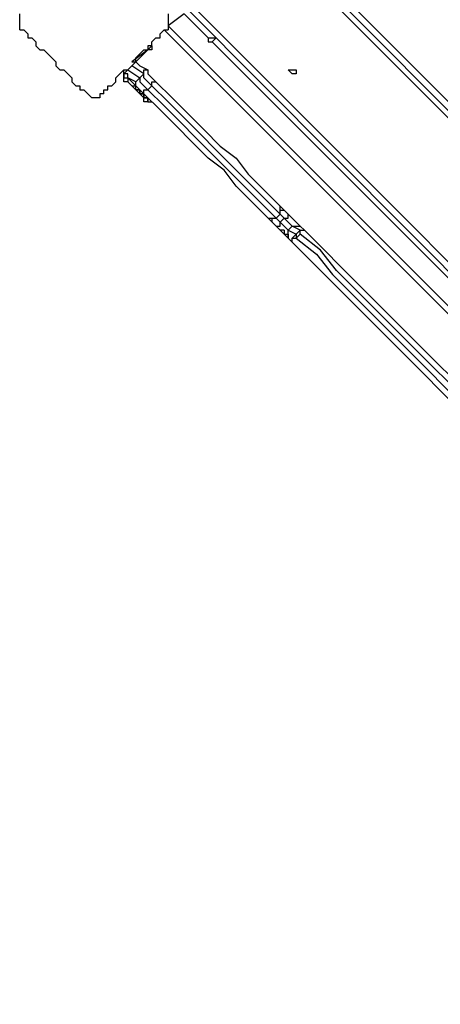
# Model space of a CAD drawing. Units: millimetres. Extents: x 35 to 123, y 26 to 219.
# Drawn here: x 49 to 53, y 93 to 102 of the extents above; entities that cross this region are included whole.
import ezdxf

# ---------------------------------------------------------------- set-up
doc = ezdxf.new("R2010")
doc.units = ezdxf.units.MM
doc.header["$MEASUREMENT"] = 0
doc.layers.add('Ebene 1', color=7, linetype='Continuous', lineweight=0)

msp = doc.modelspace()

# ---------------------------------------------------------------- linework, layer by layer
at = {"layer": 'Ebene 1', "color": 18, "lineweight": 25, "true_color": 0x000000}
for points in [[(59.1256, 94.8972), (59.1256, 94.8972), (51.3644, 102.6583), (51.3644, 102.6583)], [(59.1256, 94.9325), (59.1256, 94.9325), (51.435, 102.6583), (51.435, 102.6583)], [(51.435, 102.6583), (51.435, 102.6583), (59.1256, 94.9325), (59.1256, 94.9325)], [(51.5056, 102.6583), (51.5056, 102.6583), (59.1608, 95.0031), (59.1608, 95.0031)], [(58.8433, 93.8036), (58.8433, 93.8036), (50.4825, 102.1997), (50.4825, 102.1997)], [(58.8786, 93.8742), (58.8786, 93.8742), (50.5178, 102.235), (50.5178, 102.235)], [(50.4472, 102.1644), (50.4472, 102.1644), (50.3061, 102.0586), (50.3061, 102.0586)], [(50.6589, 101.9528), (50.6589, 101.9528), (50.4472, 102.1644), (50.4472, 102.1644)], [(58.8433, 93.4508), (58.8433, 93.4508), (50.2708, 102.0233), (50.2708, 102.0233)], [(50.3061, 102.0586), (50.3061, 102.0586), (58.8081, 93.5567), (58.8081, 93.5567)], [(50.6589, 101.9528), (50.6589, 101.9528), (50.6589, 101.9528), (50.6589, 101.9528)], [(50.165, 101.8822), (50.165, 101.8822), (50.165, 101.8822), (50.165, 101.8822)], [(50.165, 101.8822), (50.165, 101.8822), (50.165, 101.8822), (50.165, 101.8822)], [(50.165, 101.8822), (50.165, 101.8822), (50.165, 101.8822), (50.165, 101.8822)], [(53.4106, 99.2011), (53.4106, 99.2011), (50.6942, 101.9175), (50.6942, 101.9175)], [(50.6942, 101.9175), (50.6942, 101.9175), (50.6942, 101.9175), (50.6942, 101.9175)], [(50.1297, 101.8469), (50.1297, 101.8469), (49.9886, 101.7411), (49.9886, 101.7411)], [(50.1297, 101.8469), (50.1297, 101.8469), (50.0239, 101.7411), (50.0239, 101.7411)], [(50.0239, 101.7411), (50.0239, 101.7411), (50.1297, 101.8469), (50.1297, 101.8469)], [(50.1297, 101.8469), (50.1297, 101.8469), (50.1297, 101.8469), (50.1297, 101.8469)], [(50.1297, 101.8469), (50.1297, 101.8469), (50.1297, 101.8469), (50.1297, 101.8469)], [(50.1297, 101.8469), (50.1297, 101.8469), (50.1297, 101.8469), (50.1297, 101.8469)], [(49.9886, 101.7058), (49.9886, 101.7058), (49.9533, 101.6706), (49.9533, 101.6706)], [(50.0944, 101.6353), (50.0944, 101.6353), (49.9886, 101.7058), (49.9886, 101.7058)], [(49.9886, 101.7058), (49.9886, 101.7058), (49.9886, 101.7058), (49.9886, 101.7058)], [(50.0592, 101.7058), (50.0592, 101.7058), (50.1297, 101.6706), (50.1297, 101.6706)], [(49.9533, 101.6706), (49.9533, 101.6706), (50.0592, 101.6), (50.0592, 101.6)], [(49.9533, 101.6706), (49.9533, 101.6706), (49.9533, 101.6706), (49.9533, 101.6706)], [(50.0239, 101.5294), (50.0239, 101.5294), (49.9533, 101.6), (49.9533, 101.6)], [(49.9533, 101.6), (49.9533, 101.6), (49.9533, 101.6), (49.9533, 101.6)], [(50.0239, 101.5647), (50.0239, 101.5647), (49.9533, 101.6), (49.9533, 101.6)], [(49.9533, 101.6), (49.9533, 101.6), (49.9533, 101.6), (49.9533, 101.6)], [(50.0592, 101.6), (50.0592, 101.6), (50.0944, 101.6353), (50.0944, 101.6353)], [(49.9533, 101.5647), (49.9533, 101.5647), (49.9886, 101.5294), (49.9886, 101.5294)], [(49.9886, 101.5294), (49.9886, 101.5294), (49.9533, 101.5647), (49.9533, 101.5647)], [(49.9533, 101.5647), (49.9533, 101.5647), (49.9533, 101.5647), (49.9533, 101.5647)], [(49.9886, 101.5294), (49.9886, 101.5294), (49.9886, 101.5294), (49.9886, 101.5294)], [(49.9886, 101.5294), (49.9886, 101.5294), (50.0239, 101.5294), (50.0239, 101.5294)], [(50.0239, 101.5294), (50.0239, 101.5294), (50.0239, 101.5294), (50.0239, 101.5294)], [(50.1297, 101.4942), (50.1297, 101.4942), (50.165, 101.5294), (50.165, 101.5294)], [(50.1297, 101.3883), (50.1297, 101.3883), (50.1297, 101.3883), (50.1297, 101.3883)], [(50.1297, 101.3883), (50.1297, 101.3883), (50.1297, 101.3883), (50.1297, 101.3883)], [(51.2939, 100.4711), (51.2939, 100.4711), (51.3644, 100.4006), (51.3644, 100.4006)], [(51.2586, 100.3653), (51.2586, 100.3653), (51.2939, 100.4006), (51.2939, 100.4006)], [(51.2939, 100.4006), (51.2939, 100.4006), (51.2586, 100.3653), (51.2586, 100.3653)], [(51.2939, 100.4006), (51.2939, 100.4006), (51.2939, 100.4006), (51.2939, 100.4006)], [(51.3292, 100.3653), (51.3292, 100.3653), (51.2939, 100.4006), (51.2939, 100.4006)], [(51.2586, 100.2947), (51.2586, 100.2947), (51.1881, 100.3653), (51.1881, 100.3653)], [(51.2586, 100.3653), (51.2586, 100.3653), (51.2586, 100.3653), (51.2586, 100.3653)], [(51.2586, 100.3653), (51.2586, 100.3653), (51.2939, 100.33), (51.2939, 100.33)], [(51.3292, 100.3653), (51.3292, 100.3653), (51.2939, 100.33), (51.2939, 100.33)], [(51.3997, 100.2947), (51.3997, 100.2947), (51.3644, 100.2594), (51.3644, 100.2594)], [(51.4703, 100.2594), (51.4703, 100.2594), (51.3997, 100.2947), (51.3997, 100.2947)], [(51.4703, 100.2947), (51.4703, 100.2947), (51.5056, 100.2594), (51.5056, 100.2594)], [(51.3292, 100.2594), (51.3292, 100.2594), (51.2939, 100.2594), (51.2939, 100.2594)], [(51.2939, 100.2594), (51.2939, 100.2594), (51.3644, 100.1889), (51.3644, 100.1889)], [(51.3644, 100.2594), (51.3644, 100.2594), (51.435, 100.2242), (51.435, 100.2242)], [(51.435, 100.2242), (51.435, 100.2242), (51.4703, 100.2594), (51.4703, 100.2594)], [(51.4703, 100.2242), (51.4703, 100.2242), (51.435, 100.1889), (51.435, 100.1889)], [(51.435, 100.2242), (51.435, 100.2242), (51.435, 100.1889), (51.435, 100.1889)], [(51.3997, 100.1536), (51.3997, 100.1536), (51.3644, 100.1889), (51.3644, 100.1889)], [(51.3644, 100.1889), (51.3644, 100.1889), (51.3644, 100.1889), (51.3644, 100.1889)]]:
    msp.add_open_spline(points, degree=3, dxfattribs=at)
for points, knots in [([(49.0008, 102.0233), (49.0008, 102.0233), (49.0008, 102.0233), (49.0008, 102.0233), (49.0008, 102.0233), (49.0008, 102.0586), (49.0008, 102.0586), (49.0008, 102.0586), (49.0008, 102.0939), (49.0008, 102.0939), (49.0008, 102.0939), (49.0008, 102.1292), (49.0008, 102.1292), (49.0008, 102.1292), (49.0008, 102.1644), (49.0008, 102.1644)], [0, 0, 0, 0, 1, 1, 1, 2, 2, 2, 3, 3, 3, 4, 4, 4, 5, 5, 5, 5]), ([(50.3061, 102.1644), (50.3061, 102.1644), (50.3061, 102.1644), (50.3061, 102.1644), (50.3061, 102.1644), (50.3061, 102.1292), (50.3061, 102.1292), (50.3061, 102.1292), (50.3061, 102.0939), (50.3061, 102.0939), (50.3061, 102.0939), (50.3061, 102.0586), (50.3061, 102.0586), (50.3061, 102.0586), (50.3061, 102.0233), (50.3061, 102.0233)], [0, 0, 0, 0, 1, 1, 1, 2, 2, 2, 3, 3, 3, 4, 4, 4, 5, 5, 5, 5]), ([(49.0008, 102.0233), (49.0008, 102.0233), (49.0361, 102.0233), (49.0361, 102.0233), (49.0361, 102.0233), (49.0714, 101.9881), (49.0714, 101.9881), (49.0714, 101.9881), (49.0714, 101.9528), (49.0714, 101.9528), (49.0714, 101.9528), (49.1067, 101.9528), (49.1067, 101.9528), (49.1067, 101.9528), (49.1419, 101.9175), (49.1419, 101.9175), (49.1419, 101.9175), (49.1419, 101.8822), (49.1419, 101.8822), (49.1419, 101.8822), (49.1772, 101.8469), (49.1772, 101.8469), (49.1772, 101.8469), (49.2125, 101.8469), (49.2125, 101.8469), (49.2125, 101.8469), (49.2478, 101.8117), (49.2478, 101.8117), (49.2478, 101.8117), (49.2831, 101.7764), (49.2831, 101.7764), (49.2831, 101.7764), (49.3183, 101.7411), (49.3183, 101.7411), (49.3183, 101.7411), (49.3183, 101.7058), (49.3183, 101.7058), (49.3183, 101.7058), (49.3536, 101.6706), (49.3536, 101.6706), (49.3536, 101.6706), (49.3889, 101.6706), (49.3889, 101.6706), (49.3889, 101.6706), (49.4242, 101.6353), (49.4242, 101.6353), (49.4242, 101.6353), (49.4594, 101.6), (49.4594, 101.6), (49.4594, 101.6), (49.4594, 101.5647), (49.4594, 101.5647), (49.4594, 101.5647), (49.4947, 101.5294), (49.4947, 101.5294), (49.4947, 101.5294), (49.53, 101.5294), (49.53, 101.5294), (49.53, 101.5294), (49.53, 101.4942), (49.53, 101.4942), (49.53, 101.4942), (49.5653, 101.4942), (49.5653, 101.4942), (49.5653, 101.4942), (49.6006, 101.4589), (49.6006, 101.4589)], [0, 0, 0, 0, 1, 1, 1, 2, 2, 2, 3, 3, 3, 4, 4, 4, 5, 5, 5, 6, 6, 6, 7, 7, 7, 8, 8, 8, 9, 9, 9, 10, 10, 10, 11, 11, 11, 12, 12, 12, 13, 13, 13, 14, 14, 14, 15, 15, 15, 16, 16, 16, 17, 17, 17, 18, 18, 18, 19, 19, 19, 20, 20, 20, 21, 21, 21, 22, 22, 22, 22]), ([(49.7417, 101.4589), (49.7417, 101.4589), (49.7417, 101.4942), (49.7417, 101.4942), (49.7417, 101.4942), (49.7769, 101.4942), (49.7769, 101.4942), (49.7769, 101.4942), (49.7769, 101.5294), (49.7769, 101.5294), (49.7769, 101.5294), (49.8122, 101.5294), (49.8122, 101.5294), (49.8122, 101.5294), (49.8475, 101.5647), (49.8475, 101.5647), (49.8475, 101.5647), (49.8475, 101.6), (49.8475, 101.6), (49.8475, 101.6), (49.8828, 101.6353), (49.8828, 101.6353), (49.8828, 101.6353), (49.9181, 101.6706), (49.9181, 101.6706), (49.9181, 101.6706), (49.9533, 101.6706), (49.9533, 101.6706), (49.9533, 101.6706), (49.9886, 101.7058), (49.9886, 101.7058), (49.9886, 101.7058), (50.0239, 101.7411), (50.0239, 101.7411), (50.0239, 101.7411), (50.0239, 101.7764), (50.0239, 101.7764), (50.0239, 101.7764), (50.0592, 101.8117), (50.0592, 101.8117), (50.0592, 101.8117), (50.0944, 101.8469), (50.0944, 101.8469), (50.0944, 101.8469), (50.1297, 101.8469), (50.1297, 101.8469), (50.1297, 101.8469), (50.165, 101.8822), (50.165, 101.8822), (50.165, 101.8822), (50.165, 101.9175), (50.165, 101.9175), (50.165, 101.9175), (50.2003, 101.9528), (50.2003, 101.9528), (50.2003, 101.9528), (50.2356, 101.9528), (50.2356, 101.9528), (50.2356, 101.9528), (50.2356, 101.9881), (50.2356, 101.9881), (50.2356, 101.9881), (50.2708, 102.0233), (50.2708, 102.0233), (50.2708, 102.0233), (50.3061, 102.0233), (50.3061, 102.0233)], [0, 0, 0, 0, 1, 1, 1, 2, 2, 2, 3, 3, 3, 4, 4, 4, 5, 5, 5, 6, 6, 6, 7, 7, 7, 8, 8, 8, 9, 9, 9, 10, 10, 10, 11, 11, 11, 12, 12, 12, 13, 13, 13, 14, 14, 14, 15, 15, 15, 16, 16, 16, 17, 17, 17, 18, 18, 18, 19, 19, 19, 20, 20, 20, 21, 21, 21, 22, 22, 22, 22]), ([(50.6589, 101.9528), (50.6589, 101.9528), (50.6589, 101.9528), (50.6589, 101.9528), (50.6589, 101.9528), (50.6589, 101.9175), (50.6589, 101.9175), (50.6589, 101.9175), (50.6942, 101.9175), (50.6942, 101.9175)], [0, 0, 0, 0, 1, 1, 1, 2, 2, 2, 3, 3, 3, 3]), ([(50.6589, 101.9528), (50.6589, 101.9528), (50.6589, 101.9528), (50.6589, 101.9528), (50.6589, 101.9528), (50.6942, 101.9528), (50.6942, 101.9528), (50.6942, 101.9528), (50.7294, 101.9528), (50.7294, 101.9528), (50.7294, 101.9528), (50.6942, 101.9175), (50.6942, 101.9175)], [0, 0, 0, 0, 1, 1, 1, 2, 2, 2, 3, 3, 3, 4, 4, 4, 4]), ([(50.6589, 101.9528), (50.6589, 101.9528), (50.6589, 101.9528), (50.6589, 101.9528), (50.6589, 101.9528), (50.6589, 101.9175), (50.6589, 101.9175), (50.6589, 101.9175), (50.6942, 101.9175), (50.6942, 101.9175)], [0, 0, 0, 0, 1, 1, 1, 2, 2, 2, 3, 3, 3, 3]), ([(50.165, 101.8822), (50.165, 101.8822), (50.165, 101.8822), (50.165, 101.8822), (50.165, 101.8822), (50.165, 101.8469), (50.165, 101.8469), (50.165, 101.8469), (50.1297, 101.8469), (50.1297, 101.8469)], [0, 0, 0, 0, 1, 1, 1, 2, 2, 2, 3, 3, 3, 3]), ([(50.1297, 101.8469), (50.1297, 101.8469), (50.1297, 101.8469), (50.1297, 101.8469), (50.1297, 101.8469), (50.165, 101.8822), (50.165, 101.8822)], [0, 0, 0, 0, 1, 1, 1, 2, 2, 2, 2]), ([(50.165, 101.8822), (50.165, 101.8822), (50.165, 101.8822), (50.165, 101.8822), (50.165, 101.8822), (50.1297, 101.8822), (50.1297, 101.8822), (50.1297, 101.8822), (50.1297, 101.8469), (50.1297, 101.8469)], [0, 0, 0, 0, 1, 1, 1, 2, 2, 2, 3, 3, 3, 3]), ([(49.9886, 101.7058), (49.9886, 101.7058), (49.9886, 101.7058), (49.9886, 101.7058), (49.9886, 101.7058), (50.0239, 101.7411), (50.0239, 101.7411), (50.0239, 101.7411), (50.0592, 101.7058), (50.0592, 101.7058)], [0, 0, 0, 0, 1, 1, 1, 2, 2, 2, 3, 3, 3, 3]), ([(49.9886, 101.7411), (49.9886, 101.7411), (49.9886, 101.7411), (49.9886, 101.7411), (49.9886, 101.7411), (50.0239, 101.7411), (50.0239, 101.7411), (50.0239, 101.7411), (50.0592, 101.7058), (50.0592, 101.7058)], [0, 0, 0, 0, 1, 1, 1, 2, 2, 2, 3, 3, 3, 3]), ([(49.9533, 101.5647), (49.9533, 101.5647), (49.9181, 101.5647), (49.9181, 101.5647), (49.9181, 101.5647), (49.9181, 101.6), (49.9181, 101.6), (49.9181, 101.6), (49.9181, 101.6353), (49.9181, 101.6353), (49.9181, 101.6353), (49.9181, 101.6706), (49.9181, 101.6706)], [0, 0, 0, 0, 1, 1, 1, 2, 2, 2, 3, 3, 3, 4, 4, 4, 4]), ([(49.9533, 101.6), (49.9533, 101.6), (49.9533, 101.6353), (49.9533, 101.6353), (49.9533, 101.6353), (49.9181, 101.6353), (49.9181, 101.6353), (49.9181, 101.6353), (49.9533, 101.6706), (49.9533, 101.6706)], [0, 0, 0, 0, 1, 1, 1, 2, 2, 2, 3, 3, 3, 3]), ([(49.9533, 101.6), (49.9533, 101.6), (49.9533, 101.6353), (49.9533, 101.6353), (49.9533, 101.6353), (49.9181, 101.6353), (49.9181, 101.6353), (49.9181, 101.6353), (49.9181, 101.6706), (49.9181, 101.6706)], [0, 0, 0, 0, 1, 1, 1, 2, 2, 2, 3, 3, 3, 3]), ([(49.9181, 101.6353), (49.9181, 101.6353), (49.9181, 101.6353), (49.9181, 101.6353), (49.9181, 101.6353), (49.9181, 101.6), (49.9181, 101.6), (49.9181, 101.6), (49.9533, 101.6), (49.9533, 101.6), (49.9533, 101.6), (49.9533, 101.5647), (49.9533, 101.5647)], [0, 0, 0, 0, 1, 1, 1, 2, 2, 2, 3, 3, 3, 4, 4, 4, 4]), ([(50.0239, 101.5647), (50.0239, 101.5647), (50.0239, 101.5647), (50.0239, 101.5647), (50.0239, 101.5647), (50.0592, 101.6), (50.0592, 101.6)], [0, 0, 0, 0, 1, 1, 1, 2, 2, 2, 2]), ([(50.0592, 101.6), (50.0592, 101.6), (50.0592, 101.5647), (50.0592, 101.5647), (50.0592, 101.5647), (50.0944, 101.5294), (50.0944, 101.5294), (50.0944, 101.5294), (50.1297, 101.4942), (50.1297, 101.4942)], [0, 0, 0, 0, 1, 1, 1, 2, 2, 2, 3, 3, 3, 3]), ([(50.0944, 101.6353), (50.0944, 101.6353), (50.0944, 101.6353), (50.0944, 101.6353), (50.0944, 101.6353), (50.0944, 101.6706), (50.0944, 101.6706), (50.0944, 101.6706), (50.1297, 101.6706), (50.1297, 101.6706)], [0, 0, 0, 0, 1, 1, 1, 2, 2, 2, 3, 3, 3, 3]), ([(50.165, 101.5294), (50.165, 101.5294), (50.165, 101.5294), (50.165, 101.5294), (50.165, 101.5294), (50.1297, 101.5647), (50.1297, 101.5647), (50.1297, 101.5647), (50.0944, 101.6), (50.0944, 101.6), (50.0944, 101.6), (50.0944, 101.6353), (50.0944, 101.6353)], [0, 0, 0, 0, 1, 1, 1, 2, 2, 2, 3, 3, 3, 4, 4, 4, 4]), ([(50.1297, 101.6706), (50.1297, 101.6706), (50.1297, 101.6353), (50.1297, 101.6353), (50.1297, 101.6353), (50.165, 101.6), (50.165, 101.6), (50.165, 101.6), (50.2003, 101.5647), (50.2003, 101.5647)], [0, 0, 0, 0, 1, 1, 1, 2, 2, 2, 3, 3, 3, 3]), ([(51.435, 101.6706), (51.435, 101.6706), (51.435, 101.6706), (51.435, 101.6706), (51.435, 101.6706), (51.3997, 101.6706), (51.3997, 101.6706), (51.3997, 101.6706), (51.3644, 101.6706), (51.3644, 101.6706), (51.3644, 101.6706), (51.3997, 101.6353), (51.3997, 101.6353), (51.3997, 101.6353), (51.435, 101.6353), (51.435, 101.6353), (51.435, 101.6353), (51.435, 101.6706), (51.435, 101.6706)], [0, 0, 0, 0, 1, 1, 1, 2, 2, 2, 3, 3, 3, 4, 4, 4, 5, 5, 5, 6, 6, 6, 6]), ([(51.435, 101.6706), (51.435, 101.6706), (51.435, 101.6706), (51.435, 101.6706), (51.435, 101.6706), (51.3997, 101.6706), (51.3997, 101.6706), (51.3997, 101.6706), (51.3644, 101.6706), (51.3644, 101.6706), (51.3644, 101.6706), (51.3997, 101.6353), (51.3997, 101.6353), (51.3997, 101.6353), (51.435, 101.6353), (51.435, 101.6353), (51.435, 101.6353), (51.435, 101.6706), (51.435, 101.6706)], [0, 0, 0, 0, 1, 1, 1, 2, 2, 2, 3, 3, 3, 4, 4, 4, 5, 5, 5, 6, 6, 6, 6]), ([(49.9886, 101.5294), (49.9886, 101.5294), (50.0239, 101.4942), (50.0239, 101.4942), (50.0239, 101.4942), (50.0592, 101.4942), (50.0592, 101.4942), (50.0592, 101.4942), (50.0592, 101.4589), (50.0592, 101.4589), (50.0592, 101.4589), (50.0944, 101.4589), (50.0944, 101.4589), (50.0944, 101.4589), (50.0944, 101.4236), (50.0944, 101.4236), (50.0944, 101.4236), (50.1297, 101.4236), (50.1297, 101.4236), (50.1297, 101.4236), (50.1297, 101.3883), (50.1297, 101.3883)], [0, 0, 0, 0, 1, 1, 1, 2, 2, 2, 3, 3, 3, 4, 4, 4, 5, 5, 5, 6, 6, 6, 7, 7, 7, 7]), ([(50.1297, 101.3883), (50.1297, 101.3883), (50.1297, 101.3883), (50.1297, 101.3883), (50.1297, 101.3883), (50.0944, 101.3883), (50.0944, 101.3883), (50.0944, 101.3883), (50.0944, 101.4236), (50.0944, 101.4236), (50.0944, 101.4236), (50.0592, 101.4589), (50.0592, 101.4589), (50.0592, 101.4589), (50.0239, 101.4942), (50.0239, 101.4942), (50.0239, 101.4942), (49.9886, 101.5294), (49.9886, 101.5294)], [0, 0, 0, 0, 1, 1, 1, 2, 2, 2, 3, 3, 3, 4, 4, 4, 5, 5, 5, 6, 6, 6, 6]), ([(50.0944, 101.4589), (50.0944, 101.4589), (50.0592, 101.4942), (50.0592, 101.4942), (50.0592, 101.4942), (50.0239, 101.5294), (50.0239, 101.5294), (50.0239, 101.5294), (50.0239, 101.5647), (50.0239, 101.5647)], [0, 0, 0, 0, 1, 1, 1, 2, 2, 2, 3, 3, 3, 3]), ([(50.1297, 101.3883), (50.1297, 101.3883), (50.1297, 101.3883), (50.1297, 101.3883), (50.1297, 101.3883), (50.1297, 101.4236), (50.1297, 101.4236), (50.1297, 101.4236), (50.0944, 101.4236), (50.0944, 101.4236), (50.0944, 101.4236), (50.0944, 101.4589), (50.0944, 101.4589), (50.0944, 101.4589), (50.0592, 101.4589), (50.0592, 101.4589), (50.0592, 101.4589), (50.0592, 101.4942), (50.0592, 101.4942), (50.0592, 101.4942), (50.0239, 101.4942), (50.0239, 101.4942), (50.0239, 101.4942), (50.0239, 101.5294), (50.0239, 101.5294)], [0, 0, 0, 0, 1, 1, 1, 2, 2, 2, 3, 3, 3, 4, 4, 4, 5, 5, 5, 6, 6, 6, 7, 7, 7, 8, 8, 8, 8]), ([(50.165, 101.5294), (50.165, 101.5294), (50.165, 101.5294), (50.165, 101.5294), (50.165, 101.5294), (50.165, 101.5647), (50.165, 101.5647), (50.165, 101.5647), (50.2003, 101.5647), (50.2003, 101.5647)], [0, 0, 0, 0, 1, 1, 1, 2, 2, 2, 3, 3, 3, 3]), ([(51.2939, 100.4006), (51.2939, 100.4006), (51.1528, 100.5417), (51.1528, 100.5417), (51.1528, 100.5417), (51.0117, 100.6828), (51.0117, 100.6828), (51.0117, 100.6828), (50.8706, 100.8239), (50.8706, 100.8239), (50.8706, 100.8239), (50.7294, 100.965), (50.7294, 100.965), (50.7294, 100.965), (50.5883, 101.1061), (50.5883, 101.1061), (50.5883, 101.1061), (50.4472, 101.2472), (50.4472, 101.2472), (50.4472, 101.2472), (50.3061, 101.3883), (50.3061, 101.3883), (50.3061, 101.3883), (50.165, 101.5294), (50.165, 101.5294)], [0, 0, 0, 0, 1, 1, 1, 2, 2, 2, 3, 3, 3, 4, 4, 4, 5, 5, 5, 6, 6, 6, 7, 7, 7, 8, 8, 8, 8]), ([(50.2003, 101.5647), (50.2003, 101.5647), (50.3414, 101.4236), (50.3414, 101.4236), (50.3414, 101.4236), (50.4825, 101.2825), (50.4825, 101.2825), (50.4825, 101.2825), (50.6236, 101.1414), (50.6236, 101.1414), (50.6236, 101.1414), (50.7647, 101.0003), (50.7647, 101.0003), (50.7647, 101.0003), (50.9058, 100.8944), (50.9058, 100.8944), (50.9058, 100.8944), (51.0117, 100.7533), (51.0117, 100.7533), (51.0117, 100.7533), (51.1528, 100.6122), (51.1528, 100.6122), (51.1528, 100.6122), (51.2939, 100.4711), (51.2939, 100.4711)], [0, 0, 0, 0, 1, 1, 1, 2, 2, 2, 3, 3, 3, 4, 4, 4, 5, 5, 5, 6, 6, 6, 7, 7, 7, 8, 8, 8, 8]), ([(49.7417, 101.4589), (49.7417, 101.4589), (49.7064, 101.4589), (49.7064, 101.4589), (49.7064, 101.4589), (49.7064, 101.4236), (49.7064, 101.4236), (49.7064, 101.4236), (49.6711, 101.4236), (49.6711, 101.4236), (49.6711, 101.4236), (49.6358, 101.4236), (49.6358, 101.4236), (49.6358, 101.4236), (49.6006, 101.4589), (49.6006, 101.4589)], [0, 0, 0, 0, 1, 1, 1, 2, 2, 2, 3, 3, 3, 4, 4, 4, 5, 5, 5, 5]), ([(50.0944, 101.4589), (50.0944, 101.4589), (50.0944, 101.4589), (50.0944, 101.4589), (50.0944, 101.4589), (50.0944, 101.4942), (50.0944, 101.4942), (50.0944, 101.4942), (50.1297, 101.4942), (50.1297, 101.4942)], [0, 0, 0, 0, 1, 1, 1, 2, 2, 2, 3, 3, 3, 3]), ([(51.1881, 100.3653), (51.1881, 100.3653), (51.0469, 100.5064), (51.0469, 100.5064), (51.0469, 100.5064), (50.9058, 100.6475), (50.9058, 100.6475), (50.9058, 100.6475), (50.8, 100.7886), (50.8, 100.7886), (50.8, 100.7886), (50.6589, 100.8944), (50.6589, 100.8944), (50.6589, 100.8944), (50.5178, 101.0356), (50.5178, 101.0356), (50.5178, 101.0356), (50.3767, 101.1767), (50.3767, 101.1767), (50.3767, 101.1767), (50.2356, 101.3178), (50.2356, 101.3178), (50.2356, 101.3178), (50.0944, 101.4589), (50.0944, 101.4589)], [0, 0, 0, 0, 1, 1, 1, 2, 2, 2, 3, 3, 3, 4, 4, 4, 5, 5, 5, 6, 6, 6, 7, 7, 7, 8, 8, 8, 8]), ([(50.1297, 101.4942), (50.1297, 101.4942), (50.2708, 101.3531), (50.2708, 101.3531), (50.2708, 101.3531), (50.4119, 101.2119), (50.4119, 101.2119), (50.4119, 101.2119), (50.5531, 101.0708), (50.5531, 101.0708), (50.5531, 101.0708), (50.6942, 100.9297), (50.6942, 100.9297), (50.6942, 100.9297), (50.8353, 100.7886), (50.8353, 100.7886), (50.8353, 100.7886), (50.9764, 100.6475), (50.9764, 100.6475), (50.9764, 100.6475), (51.1175, 100.5064), (51.1175, 100.5064), (51.1175, 100.5064), (51.2586, 100.3653), (51.2586, 100.3653)], [0, 0, 0, 0, 1, 1, 1, 2, 2, 2, 3, 3, 3, 4, 4, 4, 5, 5, 5, 6, 6, 6, 7, 7, 7, 8, 8, 8, 8]), ([(50.1297, 101.3883), (50.1297, 101.3883), (50.165, 101.3883), (50.165, 101.3883), (50.165, 101.3883), (50.1297, 101.4236), (50.1297, 101.4236)], [0, 0, 0, 0, 1, 1, 1, 2, 2, 2, 2]), ([(51.2939, 100.4006), (51.2939, 100.4006), (51.2939, 100.4358), (51.2939, 100.4358), (51.2939, 100.4358), (51.2939, 100.4711), (51.2939, 100.4711)], [0, 0, 0, 0, 1, 1, 1, 2, 2, 2, 2]), ([(51.2939, 100.4006), (51.2939, 100.4006), (51.2939, 100.4006), (51.2939, 100.4006), (51.2939, 100.4006), (51.2939, 100.4358), (51.2939, 100.4358), (51.2939, 100.4358), (51.3292, 100.4358), (51.3292, 100.4358), (51.3292, 100.4358), (51.2939, 100.4711), (51.2939, 100.4711)], [0, 0, 0, 0, 1, 1, 1, 2, 2, 2, 3, 3, 3, 4, 4, 4, 4]), ([(51.3292, 100.3653), (51.3292, 100.3653), (51.3292, 100.3653), (51.3292, 100.3653), (51.3292, 100.3653), (51.3644, 100.3653), (51.3644, 100.3653), (51.3644, 100.3653), (51.3644, 100.4006), (51.3644, 100.4006)], [0, 0, 0, 0, 1, 1, 1, 2, 2, 2, 3, 3, 3, 3]), ([(51.3644, 100.4006), (51.3644, 100.4006), (51.3644, 100.4006), (51.3644, 100.4006), (51.3644, 100.4006), (51.3997, 100.3653), (51.3997, 100.3653), (51.3997, 100.3653), (51.435, 100.33), (51.435, 100.33), (51.435, 100.33), (51.4703, 100.2947), (51.4703, 100.2947)], [0, 0, 0, 0, 1, 1, 1, 2, 2, 2, 3, 3, 3, 4, 4, 4, 4]), ([(51.1881, 100.3653), (51.1881, 100.3653), (51.1881, 100.3653), (51.1881, 100.3653), (51.1881, 100.3653), (51.2233, 100.3653), (51.2233, 100.3653), (51.2233, 100.3653), (51.2586, 100.3653), (51.2586, 100.3653)], [0, 0, 0, 0, 1, 1, 1, 2, 2, 2, 3, 3, 3, 3]), ([(51.1881, 100.3653), (51.1881, 100.3653), (51.1881, 100.3653), (51.1881, 100.3653), (51.1881, 100.3653), (51.2233, 100.33), (51.2233, 100.33), (51.2233, 100.33), (51.2233, 100.3653), (51.2233, 100.3653), (51.2233, 100.3653), (51.2586, 100.3653), (51.2586, 100.3653)], [0, 0, 0, 0, 1, 1, 1, 2, 2, 2, 3, 3, 3, 4, 4, 4, 4]), ([(51.2586, 100.2947), (51.2586, 100.2947), (51.2586, 100.2947), (51.2586, 100.2947), (51.2586, 100.2947), (51.2939, 100.2947), (51.2939, 100.2947), (51.2939, 100.2947), (51.2939, 100.33), (51.2939, 100.33)], [0, 0, 0, 0, 1, 1, 1, 2, 2, 2, 3, 3, 3, 3]), ([(51.2939, 100.2594), (51.2939, 100.2594), (51.2939, 100.2594), (51.2939, 100.2594), (51.2939, 100.2594), (51.2586, 100.2947), (51.2586, 100.2947)], [0, 0, 0, 0, 1, 1, 1, 2, 2, 2, 2]), ([(51.2939, 100.33), (51.2939, 100.33), (51.2939, 100.33), (51.2939, 100.33), (51.2939, 100.33), (51.3292, 100.2947), (51.3292, 100.2947), (51.3292, 100.2947), (51.3644, 100.2594), (51.3644, 100.2594)], [0, 0, 0, 0, 1, 1, 1, 2, 2, 2, 3, 3, 3, 3]), ([(51.3997, 100.2947), (51.3997, 100.2947), (51.3997, 100.2947), (51.3997, 100.2947), (51.3997, 100.2947), (51.3644, 100.33), (51.3644, 100.33), (51.3644, 100.33), (51.3292, 100.3653), (51.3292, 100.3653)], [0, 0, 0, 0, 1, 1, 1, 2, 2, 2, 3, 3, 3, 3]), ([(51.3997, 100.2947), (51.3997, 100.2947), (51.435, 100.2947), (51.435, 100.2947), (51.435, 100.2947), (51.4703, 100.2947), (51.4703, 100.2947)], [0, 0, 0, 0, 1, 1, 1, 2, 2, 2, 2]), ([(51.3292, 100.2594), (51.3292, 100.2594), (51.3292, 100.2594), (51.3292, 100.2594), (51.3292, 100.2594), (51.3292, 100.2242), (51.3292, 100.2242), (51.3292, 100.2242), (51.3644, 100.2242), (51.3644, 100.2242)], [0, 0, 0, 0, 1, 1, 1, 2, 2, 2, 3, 3, 3, 3]), ([(51.3644, 100.1889), (51.3644, 100.1889), (51.3644, 100.1889), (51.3644, 100.1889), (51.3644, 100.1889), (51.3644, 100.2242), (51.3644, 100.2242), (51.3644, 100.2242), (51.3644, 100.2594), (51.3644, 100.2594)], [0, 0, 0, 0, 1, 1, 1, 2, 2, 2, 3, 3, 3, 3]), ([(51.3644, 100.2242), (51.3644, 100.2242), (51.3644, 100.2242), (51.3644, 100.2242), (51.3644, 100.2242), (51.3644, 100.1889), (51.3644, 100.1889)], [0, 0, 0, 0, 1, 1, 1, 2, 2, 2, 2]), ([(51.3997, 100.1536), (51.3997, 100.1536), (51.3997, 100.1536), (51.3997, 100.1536), (51.3997, 100.1536), (51.3997, 100.1889), (51.3997, 100.1889), (51.3997, 100.1889), (51.435, 100.2242), (51.435, 100.2242)], [0, 0, 0, 0, 1, 1, 1, 2, 2, 2, 3, 3, 3, 3]), ([(51.4703, 100.2242), (51.4703, 100.2242), (51.4703, 100.2594), (51.4703, 100.2594), (51.4703, 100.2594), (51.5056, 100.2594), (51.5056, 100.2594)], [0, 0, 0, 0, 1, 1, 1, 2, 2, 2, 2]), ([(51.4703, 100.2594), (51.4703, 100.2594), (51.4703, 100.2594), (51.4703, 100.2594), (51.4703, 100.2594), (51.5056, 100.2594), (51.5056, 100.2594)], [0, 0, 0, 0, 1, 1, 1, 2, 2, 2, 2]), ([(51.4703, 100.2242), (51.4703, 100.2242), (51.4703, 100.2242), (51.4703, 100.2242), (51.4703, 100.2242), (51.4703, 100.2594), (51.4703, 100.2594)], [0, 0, 0, 0, 1, 1, 1, 2, 2, 2, 2]), ([(52.9519, 98.7425), (52.9519, 98.7425), (52.7756, 98.9189), (52.7756, 98.9189), (52.7756, 98.9189), (52.6344, 99.06), (52.6344, 99.06), (52.6344, 99.06), (52.4581, 99.2364), (52.4581, 99.2364), (52.4581, 99.2364), (52.2817, 99.4128), (52.2817, 99.4128), (52.2817, 99.4128), (52.1406, 99.5539), (52.1406, 99.5539), (52.1406, 99.5539), (51.9642, 99.7303), (51.9642, 99.7303), (51.9642, 99.7303), (51.7878, 99.9067), (51.7878, 99.9067), (51.7878, 99.9067), (51.6467, 100.0831), (51.6467, 100.0831), (51.6467, 100.0831), (51.4703, 100.2242), (51.4703, 100.2242)], [0, 0, 0, 0, 1, 1, 1, 2, 2, 2, 3, 3, 3, 4, 4, 4, 5, 5, 5, 6, 6, 6, 7, 7, 7, 8, 8, 8, 9, 9, 9, 9]), ([(51.5056, 100.2594), (51.5056, 100.2594), (51.6819, 100.0831), (51.6819, 100.0831), (51.6819, 100.0831), (51.8231, 99.9419), (51.8231, 99.9419), (51.8231, 99.9419), (51.9994, 99.7656), (51.9994, 99.7656), (51.9994, 99.7656), (52.1758, 99.5892), (52.1758, 99.5892), (52.1758, 99.5892), (52.3169, 99.4481), (52.3169, 99.4481), (52.3169, 99.4481), (52.4933, 99.2717), (52.4933, 99.2717), (52.4933, 99.2717), (52.6697, 99.0953), (52.6697, 99.0953), (52.6697, 99.0953), (52.8108, 98.9542), (52.8108, 98.9542), (52.8108, 98.9542), (52.9872, 98.7778), (52.9872, 98.7778)], [0, 0, 0, 0, 1, 1, 1, 2, 2, 2, 3, 3, 3, 4, 4, 4, 5, 5, 5, 6, 6, 6, 7, 7, 7, 8, 8, 8, 9, 9, 9, 9]), ([(51.3997, 100.1536), (51.3997, 100.1536), (51.3997, 100.1536), (51.3997, 100.1536), (51.3997, 100.1536), (51.3997, 100.1889), (51.3997, 100.1889), (51.3997, 100.1889), (51.435, 100.1889), (51.435, 100.1889)], [0, 0, 0, 0, 1, 1, 1, 2, 2, 2, 3, 3, 3, 3]), ([(52.8814, 98.6719), (52.8814, 98.6719), (52.705, 98.8483), (52.705, 98.8483), (52.705, 98.8483), (52.5639, 98.9894), (52.5639, 98.9894), (52.5639, 98.9894), (52.3875, 99.1658), (52.3875, 99.1658), (52.3875, 99.1658), (52.2111, 99.3422), (52.2111, 99.3422), (52.2111, 99.3422), (52.07, 99.4833), (52.07, 99.4833), (52.07, 99.4833), (51.8936, 99.6597), (51.8936, 99.6597), (51.8936, 99.6597), (51.7172, 99.8361), (51.7172, 99.8361), (51.7172, 99.8361), (51.5761, 99.9772), (51.5761, 99.9772), (51.5761, 99.9772), (51.3997, 100.1536), (51.3997, 100.1536)], [0, 0, 0, 0, 1, 1, 1, 2, 2, 2, 3, 3, 3, 4, 4, 4, 5, 5, 5, 6, 6, 6, 7, 7, 7, 8, 8, 8, 9, 9, 9, 9]), ([(51.435, 100.1889), (51.435, 100.1889), (51.6114, 100.0478), (51.6114, 100.0478), (51.6114, 100.0478), (51.7525, 99.8714), (51.7525, 99.8714), (51.7525, 99.8714), (51.9289, 99.695), (51.9289, 99.695), (51.9289, 99.695), (52.1053, 99.5186), (52.1053, 99.5186), (52.1053, 99.5186), (52.2464, 99.3775), (52.2464, 99.3775), (52.2464, 99.3775), (52.4228, 99.2011), (52.4228, 99.2011), (52.4228, 99.2011), (52.5992, 99.0247), (52.5992, 99.0247), (52.5992, 99.0247), (52.7403, 98.8836), (52.7403, 98.8836), (52.7403, 98.8836), (52.9167, 98.7072), (52.9167, 98.7072)], [0, 0, 0, 0, 1, 1, 1, 2, 2, 2, 3, 3, 3, 4, 4, 4, 5, 5, 5, 6, 6, 6, 7, 7, 7, 8, 8, 8, 9, 9, 9, 9])]:
    msp.add_open_spline(points, degree=3, knots=knots, dxfattribs=at)

doc.saveas('drawing.dxf')
